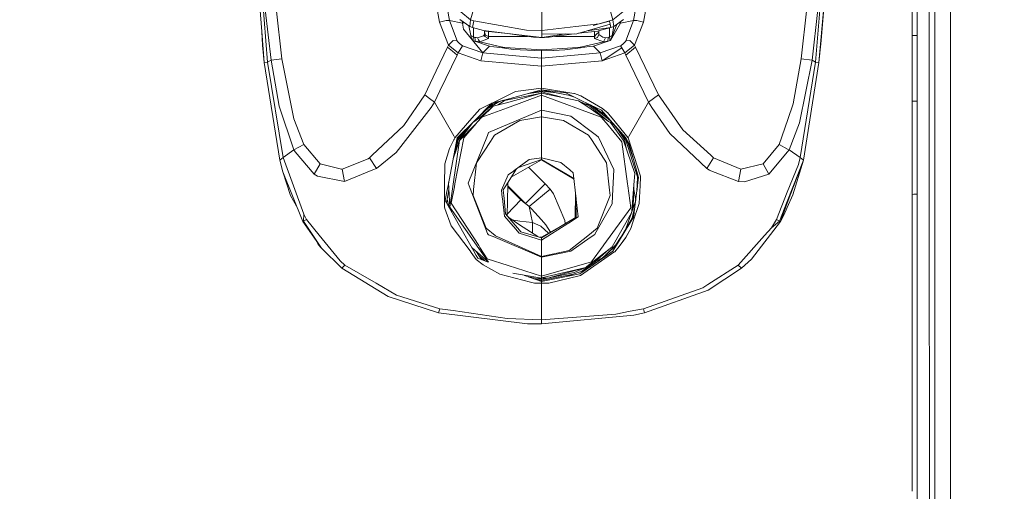
# Model space of a CAD drawing. Units: millimetres. Extents: x 615 to 9964, y -400 to 3658.
# Drawn here: x 3321 to 3555, y 1695 to 1807 of the extents above; entities that cross this region are included whole.
import ezdxf

# ---------------------------------------------------------------- set-up
doc = ezdxf.new("R2010")
doc.units = ezdxf.units.MM
doc.layers.add('1', color=7, linetype='Continuous', true_color=0xffffff)
doc.styles.add('blockfont', font='simplex.shx')
doc.dimstyles.get("Standard").update_dxf_attribs({"dimtxt": 0.18, "dimasz": 0.18, "dimexe": 0.18, "dimexo": 0.0625, "dimgap": 0.09, "dimtad": 0, "dimtih": 1, "dimtoh": 1, "dimdec": 4, "dimzin": 0, "dimdsep": 46, "dimtxsty": 'Standard', "dimcen": 0.09, "dimadec": 0, "dimazin": 0, "dimtfac": 1, "dimtdec": 4, "dimtofl": 0, "dimtmove": 0, "dimatfit": 3, "dimfxl": 1, "dimtolj": 1, "dimtzin": 0, "dimarcsym": 0})

# ---------------------------------------------------------------- blocks, each defined once
blk = doc.blocks.new('_U4')
at = {"layer": '1', "color": 18, "lineweight": 13}
for p, q in [((844.749766, 1254.050002), (844.749766, 3360.631739)), ((844.749766, 3358.631739), (2582.020716, 3358.631739)), ((4820, 3358.631739), (3082.72905, 3358.631739)), ((2608.520716, 3283.631739), (2583.520716, 3283.631739)), ((2583.520716, 3283.631739), (2583.520716, 3189.881739)), ((2840.187383, 3283.631739), (2815.187383, 3283.631739)), ((2840.187383, 3189.881739), (2840.187383, 3283.631739)), ((2583.520716, 3189.881739), (2608.520716, 3189.881739)), ((2815.187383, 3189.881739), (2840.187383, 3189.881739))]:
    blk.add_line(p, q, dxfattribs=at)
at = {"layer": '1', "color": 18, "lineweight": 70}
for points in [[(844.749766, 3358.631739), (894.749717, 3372.029198), (894.749815, 3345.234279)], [(4820, 3358.631739), (4770.000049, 3345.234279), (4769.999951, 3372.029198)]]:
    blk.add_solid(points, dxfattribs=at)
at = {"layer": '1', "color": 18, "linetype": 'Continuous', "lineweight": 13, "char_height": 50, "attachment_point": 7, "line_spacing_factor": 0.903614, "style": 'blockfont'}
for s, insert in [('\\W1.2899;156.5', (2586.170716, 3319.735906)), ('\\W1.1047;BBC', (2925.44155, 3319.735906)), ('\\W1.1591;3975', (2608.045716, 3197.860906))]:
    blk.add_mtext(s, dxfattribs=dict(at, insert=insert))

msp = doc.modelspace()

# ---------------------------------------------------------------- linework, layer by layer
at = {"layer": '1', "color": 18, "linetype": 'Continuous', "lineweight": 13}
for p, q in [((3538.94611, 1932.984814), (3538.946348, 1787.577152)), ((3542.688566, 1767.258644), (3542.688566, 1880.326271)), ((3537.660318, 1862.317085), (3537.655073, 1803.37429)), ((3377.315002, 1824.231505), (3378.877598, 1804.248214)), ((3380.21155, 1796.903133), (3378.033834, 1824.218273)), ((3512.785869, 1824.218273), (3510.608154, 1796.903133)), ((3419.26189, 1817.032576), (3421.150642, 1806.43189)), ((3421.686846, 1817.310333), (3423.526483, 1806.835294)), ((3469.13262, 1817.310333), (3467.29322, 1806.835651)), ((3471.559006, 1817.032576), (3469.669061, 1806.43189)), ((3430.832582, 1815.212011), (3428.51873, 1807.02436)), ((3445.45384, 1813.475609), (3445.45384, 1804.42977)), ((3462.389189, 1807.02436), (3460.075098, 1815.212011)), ((3511.366564, 1796.888351), (3512.673574, 1810.928941)), ((3381.065803, 1797.372818), (3379.690367, 1809.448838)), ((3383.661466, 1797.693491), (3382.265526, 1809.815407)), ((3428.51873, 1807.02436), (3426.192957, 1808.909893)), ((3464.714723, 1808.909893), (3462.389189, 1807.02436)), ((3507.158237, 1797.693968), (3508.554178, 1809.815407)), ((3509.753662, 1797.372818), (3511.129099, 1809.448838)), ((3511.905628, 1802.057743), (3512.586075, 1809.798598)), ((3533.599573, 1809.048176), (3533.599334, 1803.246975)), ((3534.747082, 1803.277016), (3534.747082, 1809.077382)), ((3421.150642, 1806.43189), (3422.707754, 1806.870461)), ((3421.150642, 1806.43189), (3423.271137, 1800.965905)), ((3422.707754, 1806.870461), (3422.707992, 1806.870461)), ((3423.526483, 1806.835294), (3422.707992, 1806.870461)), ((3423.526483, 1806.835294), (3426.588732, 1806.202769)), ((3423.526483, 1806.835294), (3425.342756, 1801.97072)), ((3428.333717, 1805.421591), (3425.973373, 1807.055354)), ((3426.514902, 1806.680523), (3426.588732, 1806.202769)), ((3426.588732, 1806.202769), (3427.054383, 1806.307109)), ((3426.588732, 1806.202769), (3426.852422, 1804.810286)), ((3428.51873, 1807.02436), (3428.333717, 1805.421591)), ((3429.298836, 1806.751013), (3428.51873, 1807.02436)), ((3429.298836, 1806.751013), (3428.997474, 1805.192947)), ((3429.298836, 1806.751013), (3441.822487, 1804.534316)), ((3453.576761, 1805.378675), (3459.145504, 1806.029081)), ((3461.766439, 1805.937171), (3453.797775, 1803.689599)), ((3459.145504, 1806.029081), (3457.672792, 1805.62079)), ((3461.609083, 1806.751013), (3459.145504, 1806.029081)), ((3461.614328, 1806.723118), (3459.145504, 1806.029081)), ((3462.389189, 1807.02436), (3461.609083, 1806.751013)), ((3461.614328, 1806.723118), (3461.609083, 1806.751013)), ((3461.766439, 1805.937171), (3461.614328, 1806.723118)), ((3461.910206, 1805.192947), (3461.766439, 1805.937171)), ((3464.230972, 1806.202769), (3461.84321, 1802.1034)), ((3463.2849, 1805.913566), (3461.84321, 1802.1034)), ((3462.574201, 1805.421591), (3462.389189, 1807.02436)), ((3464.934307, 1807.055354), (3462.574201, 1805.421591)), ((3464.230972, 1806.202769), (3463.831815, 1806.292163)), ((3467.29322, 1806.835651), (3464.230972, 1806.202769)), ((3464.294236, 1806.61227), (3464.230972, 1806.202769)), ((3467.29322, 1806.835651), (3465.476709, 1801.97072)), ((3468.111711, 1806.870461), (3467.29322, 1806.835651)), ((3469.669061, 1806.43189), (3467.548567, 1800.965905)), ((3468.111711, 1806.870461), (3469.669061, 1806.43189)), ((3378.877598, 1804.248214), (3379.45314, 1796.888351)), ((3378.877598, 1804.248214), (3379.018503, 1801.000237)), ((3426.852422, 1804.810286), (3431.457954, 1799.126983)), ((3428.083139, 1805.570006), (3428.079762, 1805.597371)), ((3428.083139, 1805.570006), (3428.602653, 1803.29752)), ((3428.333717, 1805.421591), (3428.997474, 1805.192947)), ((3428.997474, 1805.192947), (3431.579309, 1804.445982)), ((3429.230171, 1802.966714), (3429.230532, 1805.12552)), ((3431.579309, 1804.445982), (3437.287527, 1803.783417)), ((3431.579309, 1804.445982), (3431.931692, 1804.357171)), ((3431.806522, 1803.505301), (3431.806522, 1804.388718)), ((3432.096439, 1803.359747), (3431.806522, 1804.046392)), ((3431.931692, 1804.357171), (3432.113128, 1804.313183)), ((3437.278705, 1803.740978), (3432.113128, 1804.313183)), ((3432.806688, 1803.065181), (3432.806688, 1804.236355)), ((3437.278705, 1803.740978), (3443.465667, 1802.866817)), ((3445.45384, 1802.835584), (3437.287527, 1803.783417)), ((3445.45384, 1804.42977), (3441.822487, 1804.534316)), ((3453.576761, 1805.378675), (3445.45384, 1804.42977)), ((3445.45384, 1804.42977), (3445.45384, 1804.401278)), ((3445.45384, 1803.59745), (3445.45384, 1804.401278)), ((3445.45384, 1803.59745), (3453.797775, 1803.689599)), ((3445.45384, 1802.835584), (3451.216773, 1803.661095)), ((3445.45384, 1803.59745), (3445.45384, 1802.835584)), ((3453.208647, 1803.683093), (3447.252947, 1802.861214)), ((3458.794552, 1804.313302), (3454.207615, 1803.805195)), ((3461.910206, 1805.192947), (3456.255999, 1804.382944)), ((3458.006578, 1804.226016), (3458.006578, 1803.065181)), ((3458.50988, 1803.558946), (3458.433586, 1803.484082)), ((3458.50988, 1803.558946), (3458.512264, 1803.56133)), ((3459.006744, 1804.046273), (3458.512264, 1803.56133)), ((3458.976227, 1804.357171), (3458.794552, 1804.313302)), ((3458.976227, 1804.357171), (3461.910206, 1805.192947)), ((3459.006744, 1804.365864), (3459.006744, 1803.50554)), ((3461.583572, 1802.96433), (3461.583216, 1805.099801)), ((3462.574201, 1805.421591), (3461.910206, 1805.192947)), ((3462.627347, 1805.458381), (3462.21705, 1803.29752)), ((3424.395996, 1802.065134), (3423.271137, 1800.965905)), ((3425.342756, 1801.97072), (3424.395996, 1802.065134)), ((3425.342756, 1801.97072), (3425.353008, 1801.956892)), ((3425.342756, 1801.97072), (3425.364214, 1801.941872)), ((3425.364214, 1801.941872), (3425.353008, 1801.956892)), ((3425.364214, 1801.941872), (3425.906139, 1801.349163)), ((3425.364214, 1801.941872), (3425.88635, 1801.360965)), ((3426.575142, 1800.841451), (3425.88635, 1801.360965)), ((3425.906139, 1801.349163), (3426.575142, 1800.841451)), ((3428.602653, 1803.29752), (3429.230171, 1802.966714)), ((3428.754049, 1802.642584), (3428.602653, 1803.29752)), ((3428.855542, 1802.338403), (3428.754049, 1802.642584)), ((3429.084368, 1802.056027), (3429.094034, 1802.051783)), ((3429.230171, 1802.966714), (3429.094034, 1802.051783)), ((3429.094034, 1802.051783), (3433.021265, 1800.765395)), ((3429.230171, 1802.966714), (3429.578977, 1802.805781)), ((3429.578977, 1802.805781), (3429.579931, 1802.791238)), ((3429.871755, 1802.78039), (3429.578977, 1802.805781)), ((3429.60568, 1802.307129), (3429.579931, 1802.791238)), ((3429.628545, 1801.8767), (3429.60568, 1802.307129)), ((3430.134969, 1801.818252), (3429.702312, 1801.852538)), ((3430.165725, 1802.754879), (3429.871755, 1802.78039)), ((3430.202442, 1801.812887), (3430.134969, 1801.818252)), ((3431.641298, 1803.233981), (3430.165725, 1802.754879)), ((3430.17407, 1802.739739), (3430.165725, 1802.754879)), ((3430.17407, 1802.739739), (3430.445629, 1802.238226)), ((3430.696922, 1801.773787), (3430.202442, 1801.812887)), ((3430.696922, 1801.773787), (3430.445629, 1802.238226)), ((3430.696922, 1801.773787), (3432.806688, 1802.52409)), ((3435.100513, 1800.765514), (3430.696922, 1801.773787)), ((3431.806522, 1803.505301), (3431.641298, 1803.233981)), ((3432.806688, 1802.52409), (3431.641298, 1803.233981)), ((3431.806522, 1803.505301), (3432.01803, 1803.004497)), ((3432.099539, 1803.352475), (3432.096439, 1803.359747)), ((3432.099539, 1803.352475), (3432.223993, 1803.30193)), ((3432.806688, 1803.065181), (3432.223993, 1803.30193)), ((3432.806688, 1803.065181), (3432.806688, 1802.52409)), ((3442.061726, 1803.065181), (3432.806688, 1803.065181)), ((3444.311338, 1802.845955), (3443.465667, 1802.866817)), ((3444.311338, 1802.845955), (3444.326597, 1802.845836)), ((3444.326597, 1802.845836), (3444.929558, 1802.837729)), ((3445.45384, 1802.835584), (3444.929558, 1802.837729)), ((3447.252947, 1802.861214), (3445.45384, 1802.835584)), ((3446.100908, 1802.838922), (3445.45384, 1802.835584)), ((3446.100908, 1802.838922), (3447.099167, 1802.858233)), ((3447.099167, 1802.858233), (3447.097994, 1802.859006)), ((3447.099167, 1802.858233), (3447.252947, 1802.861214)), ((3458.006578, 1803.065181), (3448.730983, 1803.065181)), ((3460.121828, 1801.773429), (3455.700594, 1800.769329)), ((3461.718279, 1802.048802), (3457.798439, 1800.765395)), ((3458.433586, 1803.484082), (3458.006578, 1803.065181)), ((3458.006578, 1803.065181), (3458.006578, 1802.524447)), ((3458.006578, 1802.524447), (3458.717066, 1802.81508)), ((3460.121828, 1801.773429), (3458.006578, 1802.524447)), ((3459.006744, 1803.50554), (3458.717066, 1802.81508)), ((3459.95422, 1802.8965), (3459.006744, 1803.50554)), ((3460.651832, 1802.754521), (3459.95422, 1802.8965)), ((3460.651832, 1802.754521), (3460.121828, 1801.773429)), ((3460.121828, 1801.773429), (3460.684019, 1801.818132)), ((3461.238819, 1802.805662), (3460.651832, 1802.754521)), ((3461.119265, 1801.852677), (3460.684019, 1801.818132)), ((3461.238819, 1802.805662), (3461.1911, 1801.876197)), ((3461.583572, 1802.96433), (3461.238819, 1802.805662)), ((3462.21705, 1803.29752), (3461.583572, 1802.96433)), ((3461.583572, 1802.96433), (3461.718279, 1802.048802)), ((3461.84321, 1802.1034), (3461.718279, 1802.048802)), ((3461.844597, 1802.107065), (3461.795049, 1802.082777)), ((3461.84321, 1802.1034), (3461.795049, 1802.082777)), ((3462.21705, 1803.29752), (3462.076559, 1802.720106)), ((3464.244324, 1800.841451), (3464.932876, 1801.360726)), ((3464.244324, 1800.841451), (3464.913326, 1801.349044)), ((3464.913326, 1801.349044), (3465.455251, 1801.941633)), ((3465.455251, 1801.941633), (3464.932876, 1801.360726)), ((3465.455251, 1801.941633), (3465.466457, 1801.956892)), ((3465.476709, 1801.97072), (3465.466457, 1801.956892)), ((3465.476709, 1801.97072), (3466.423708, 1802.065134)), ((3466.423708, 1802.065134), (3467.548567, 1800.965905)), ((3511.366564, 1796.888351), (3511.905628, 1802.057743)), ((3533.599334, 1803.246975), (3533.599096, 1798.34342)), ((3533.599334, 1803.246975), (3533.945994, 1803.256048)), ((3533.946948, 1803.256073), (3534.747082, 1803.277016)), ((3534.747082, 1803.277016), (3534.746843, 1798.374176)), ((3537.655073, 1803.37429), (3537.654358, 1787.774324)), ((3379.45314, 1796.888351), (3379.018503, 1801.000237)), ((3423.075872, 1800.483823), (3420.342165, 1794.831872)), ((3423.271137, 1800.965905), (3423.075872, 1800.483823)), ((3423.075872, 1800.483823), (3424.219089, 1799.515486)), ((3423.271137, 1800.965905), (3425.587135, 1799.138188)), ((3424.219089, 1799.515486), (3425.349193, 1798.558474)), ((3425.587135, 1799.138188), (3425.349193, 1798.558474)), ((3426.615434, 1800.816059), (3425.587135, 1799.138188)), ((3425.587135, 1799.138188), (3430.995661, 1797.230124)), ((3426.575142, 1800.841451), (3426.591831, 1800.830841)), ((3426.591831, 1800.830841), (3426.615434, 1800.816059)), ((3431.457954, 1799.126983), (3426.615434, 1800.816059)), ((3431.457954, 1799.126983), (3430.995661, 1797.230124)), ((3433.021265, 1800.765395), (3431.457954, 1799.126983)), ((3431.457954, 1799.126983), (3445.421892, 1797.892928)), ((3433.021265, 1800.765395), (3434.073168, 1800.615907)), ((3434.073168, 1800.615907), (3436.120468, 1800.324798)), ((3435.100513, 1800.765514), (3436.575132, 1800.427914)), ((3436.120468, 1800.324798), (3438.683706, 1799.960494)), ((3436.575132, 1800.427914), (3436.639982, 1800.413132)), ((3445.409733, 1799.864888), (3436.639982, 1800.413132)), ((3445.409733, 1799.654722), (3438.683706, 1799.960494)), ((3454.071718, 1800.399423), (3445.409733, 1799.864888)), ((3445.409733, 1799.759865), (3445.409733, 1799.864888)), ((3445.409733, 1799.759865), (3445.409733, 1799.654722)), ((3445.409733, 1799.654722), (3448.11483, 1799.704075)), ((3445.409733, 1799.654722), (3445.421892, 1797.892928)), ((3459.361511, 1799.126983), (3445.421892, 1797.892928)), ((3448.11483, 1799.704075), (3448.237139, 1799.708605)), ((3448.237139, 1799.708605), (3450.971084, 1799.863338)), ((3450.971084, 1799.863338), (3454.638677, 1800.347924)), ((3454.217153, 1800.432444), (3454.071718, 1800.399423)), ((3455.700594, 1800.769329), (3454.217153, 1800.432444)), ((3454.638677, 1800.347924), (3456.729131, 1800.624132)), ((3456.729131, 1800.624132), (3457.798439, 1800.765395)), ((3457.798439, 1800.765395), (3459.361511, 1799.126983)), ((3464.204269, 1800.816059), (3459.361511, 1799.126983)), ((3459.361511, 1799.126983), (3459.824043, 1797.230124)), ((3464.478927, 1800.331116), (3459.824043, 1797.230124)), ((3464.478927, 1800.331116), (3459.824043, 1797.230124)), ((3465.232569, 1799.138188), (3459.824043, 1797.230124)), ((3464.227634, 1800.830841), (3464.204269, 1800.816059)), ((3464.204269, 1800.816059), (3464.478927, 1800.331116)), ((3464.244324, 1800.841451), (3464.227634, 1800.830841)), ((3465.232569, 1799.138188), (3464.478927, 1800.331116)), ((3465.232569, 1799.138188), (3464.478927, 1800.331116)), ((3467.548567, 1800.965905), (3465.232569, 1799.138188)), ((3465.232569, 1799.138188), (3465.47051, 1798.558474)), ((3465.47051, 1798.558474), (3467.743831, 1800.483823)), ((3467.548567, 1800.965905), (3467.743831, 1800.483823)), ((3467.743831, 1800.483823), (3473.2122, 1789.177418)), ((3380.21155, 1796.903133), (3379.45314, 1796.888351)), ((3379.45314, 1796.888351), (3383.125263, 1773.640037)), ((3381.065803, 1797.372818), (3380.21155, 1796.903133)), ((3380.21155, 1796.903133), (3383.911567, 1774.241686)), ((3383.661466, 1797.693491), (3381.065803, 1797.372818)), ((3381.065803, 1797.372818), (3382.987457, 1786.488771)), ((3383.661466, 1797.693491), (3386.503893, 1783.440471)), ((3425.349193, 1798.558474), (3422.662216, 1793.019772)), ((3445.409733, 1795.963645), (3430.995661, 1797.230124)), ((3445.421892, 1797.892928), (3445.409733, 1797.330976)), ((3445.409733, 1797.330976), (3445.409733, 1797.330856)), ((3445.409733, 1797.330856), (3445.409733, 1795.963645)), ((3459.824043, 1797.230124), (3445.409733, 1795.963645)), ((3465.47051, 1798.558474), (3470.859724, 1787.449241)), ((3507.158237, 1797.693968), (3505.243736, 1787.031174)), ((3506.804186, 1782.466888), (3509.753662, 1797.372818)), ((3510.608154, 1796.903133), (3506.908136, 1774.241686)), ((3509.753662, 1797.372818), (3507.158237, 1797.693968)), ((3507.694441, 1773.640037), (3511.366564, 1796.888351)), ((3509.753662, 1797.372818), (3510.608154, 1796.903133)), ((3510.608154, 1796.903133), (3511.366564, 1796.888351)), ((3533.598858, 1793.439865), (3533.599096, 1798.34342)), ((3534.746605, 1793.471456), (3534.746843, 1798.374176)), ((3420.342165, 1794.831872), (3418.907123, 1791.864872)), ((3445.409733, 1795.963645), (3445.409733, 1791.267037)), ((3418.907123, 1791.864872), (3417.607504, 1789.177418)), ((3421.246248, 1790.101051), (3422.662216, 1793.019772)), ((3533.598858, 1793.439865), (3533.598381, 1787.639737)), ((3534.746366, 1787.672162), (3534.746605, 1793.471456)), ((3419.95998, 1787.449241), (3421.246248, 1790.101051)), ((3439.189869, 1789.951086), (3436.355787, 1788.545728)), ((3445.409733, 1790.319204), (3436.506468, 1787.925005)), ((3445.409733, 1789.557815), (3436.577516, 1787.773013)), ((3436.762529, 1787.196279), (3445.409733, 1789.545417)), ((3445.409733, 1790.767074), (3439.189869, 1789.951086)), ((3442.344817, 1789.49501), (3445.409733, 1789.857507)), ((3443.516142, 1789.809994), (3445.409733, 1790.063143)), ((3445.409733, 1791.267037), (3445.409733, 1790.767074)), ((3445.409733, 1790.767074), (3453.085619, 1789.51335)), ((3445.409733, 1790.767074), (3445.409733, 1790.319204)), ((3445.409733, 1790.319204), (3445.409733, 1790.063143)), ((3445.409733, 1790.319204), (3451.200681, 1789.595962)), ((3445.409733, 1790.063143), (3448.957097, 1789.627888)), ((3445.409733, 1790.063143), (3445.409733, 1789.857507)), ((3445.409733, 1789.857507), (3449.889351, 1788.646323)), ((3445.409733, 1789.857507), (3445.409733, 1789.706707)), ((3445.409733, 1789.557815), (3445.409733, 1789.706707)), ((3445.409733, 1789.557815), (3445.409733, 1789.545417)), ((3445.409733, 1789.557815), (3454.239326, 1787.761211)), ((3445.409733, 1789.545417), (3454.239326, 1787.761211)), ((3445.409733, 1789.545417), (3445.409733, 1789.04736)), ((3445.578445, 1790.298133), (3452.641, 1788.897089)), ((3454.322296, 1788.081288), (3451.200681, 1789.595962)), ((3453.112083, 1789.509296), (3453.085619, 1789.51335)), ((3453.112083, 1789.509296), (3453.289228, 1789.452434)), ((3417.607504, 1789.177418), (3412.618118, 1781.835914)), ((3417.607504, 1789.177418), (3418.782907, 1788.313866)), ((3418.782907, 1788.313866), (3419.95998, 1787.449241)), ((3419.95998, 1787.449241), (3419.1639, 1786.106467)), ((3419.95998, 1787.449241), (3424.559313, 1779.398918)), ((3433.616358, 1787.14788), (3429.42925, 1782.984018)), ((3430.748897, 1785.765648), (3436.355787, 1788.545728)), ((3435.232108, 1787.464194), (3432.5116, 1785.803887)), ((3433.615453, 1787.14698), (3433.715778, 1786.900043)), ((3433.615453, 1787.14698), (3433.715778, 1786.900043)), ((3433.616358, 1787.14788), (3433.617073, 1787.147999)), ((3436.506468, 1787.925005), (3433.617073, 1787.147999)), ((3436.377364, 1787.890287), (3433.715778, 1786.900043)), ((3436.762529, 1787.196279), (3433.916288, 1786.423087)), ((3435.081491, 1786.739619), (3436.577516, 1787.773013)), ((3437.318044, 1786.092639), (3445.409733, 1789.04736)), ((3445.409733, 1789.04736), (3459.606367, 1783.880949)), ((3445.409733, 1789.04736), (3445.409733, 1785.509467)), ((3453.212677, 1788.619699), (3452.095848, 1789.005234)), ((3454.547601, 1788.978219), (3453.289228, 1789.452434)), ((3454.239326, 1787.761211), (3456.635671, 1786.105514)), ((3456.911045, 1786.432505), (3454.239326, 1787.761211)), ((3454.322296, 1788.081288), (3456.984716, 1786.789417)), ((3454.547601, 1788.978219), (3454.742866, 1788.892388)), ((3454.742866, 1788.892388), (3455.155092, 1788.711071)), ((3455.183702, 1788.696527), (3455.155092, 1788.711071)), ((3455.183702, 1788.696527), (3455.186802, 1788.694382)), ((3459.900337, 1785.888195), (3455.186802, 1788.694382)), ((3470.859724, 1787.449241), (3466.260629, 1779.39868)), ((3473.2122, 1789.177418), (3470.859724, 1787.449241)), ((3470.859724, 1787.449241), (3471.655803, 1786.106467)), ((3473.2122, 1789.177418), (3479.035574, 1780.827761)), ((3533.598381, 1787.639737), (3533.598142, 1781.840444)), ((3533.598381, 1787.639737), (3533.945278, 1787.649535)), ((3533.946233, 1787.649562), (3534.746366, 1787.672162)), ((3534.746366, 1787.672162), (3534.745889, 1781.873703)), ((3537.652927, 1750.317931), (3537.654358, 1787.774324)), ((3538.946348, 1767.354608), (3538.946348, 1787.577152)), ((3386.513668, 1776.057124), (3382.987457, 1786.488771)), ((3410.792547, 1775.437593), (3419.1639, 1786.106467)), ((3430.748897, 1785.765648), (3428.831058, 1783.565164)), ((3429.595868, 1783.149711), (3433.715778, 1786.900043)), ((3430.912214, 1783.859491), (3433.915334, 1786.421895)), ((3433.915334, 1786.421895), (3431.173521, 1783.849001)), ((3437.318044, 1786.092639), (3431.173521, 1783.849001)), ((3432.823377, 1780.165792), (3445.409733, 1785.509467)), ((3433.916288, 1786.423087), (3433.915334, 1786.421895)), ((3445.409733, 1785.509467), (3452.352958, 1784.072757)), ((3445.409733, 1785.509467), (3445.409733, 1783.901215)), ((3455.52165, 1787.123482), (3457.031446, 1786.715269)), ((3456.635671, 1786.105514), (3461.346584, 1782.850504)), ((3456.912952, 1786.432028), (3456.911045, 1786.432505)), ((3456.912952, 1786.432028), (3461.346584, 1782.850504)), ((3459.696012, 1785.473824), (3456.984716, 1786.789417)), ((3457.012804, 1786.775788), (3457.10475, 1786.72087)), ((3461.643415, 1783.145785), (3457.031446, 1786.715269)), ((3457.050476, 1786.757509), (3460.791848, 1784.231825)), ((3461.733776, 1783.164263), (3459.696012, 1785.473824)), ((3460.08535, 1785.745621), (3459.900337, 1785.888195)), ((3460.08535, 1785.745621), (3461.140829, 1784.85477)), ((3461.140829, 1784.85477), (3461.373287, 1784.659266)), ((3471.655803, 1786.106467), (3475.936847, 1779.939175)), ((3503.972579, 1783.324855), (3505.243736, 1787.031174)), ((3388.899284, 1777.341366), (3386.503893, 1783.440471)), ((3428.831058, 1783.565164), (3424.81299, 1778.954744)), ((3429.42925, 1782.984018), (3425.327974, 1778.905272)), ((3429.039675, 1782.565951), (3426.121908, 1778.866887)), ((3426.226335, 1778.786659), (3429.039675, 1782.565951)), ((3429.039675, 1782.565951), (3430.912214, 1783.859491)), ((3429.039675, 1782.565951), (3430.359542, 1783.84488)), ((3429.873901, 1782.360911), (3430.104929, 1782.625318)), ((3431.173521, 1783.849001), (3430.104929, 1782.625318)), ((3434.230285, 1779.542804), (3440.219837, 1783.084512)), ((3440.219837, 1783.084512), (3445.409733, 1783.901215)), ((3445.409733, 1783.901215), (3450.602251, 1783.084393)), ((3445.409733, 1783.901215), (3445.409733, 1774.178863)), ((3456.600147, 1779.534698), (3450.602251, 1783.084393)), ((3457.809168, 1779.962063), (3452.352958, 1784.072757)), ((3459.606367, 1783.880949), (3460.670906, 1782.599211)), ((3460.204004, 1784.62866), (3461.530339, 1783.394834)), ((3460.830646, 1782.406926), (3460.670906, 1782.599211)), ((3461.774307, 1782.555103), (3461.346584, 1782.850504)), ((3461.373287, 1784.659266), (3462.225395, 1783.610225)), ((3461.676794, 1783.119917), (3461.643415, 1783.145785)), ((3463.580089, 1780.941725), (3461.676794, 1783.119917)), ((3465.49173, 1778.905272), (3461.733776, 1783.164263)), ((3461.774307, 1782.555103), (3464.926916, 1778.319359)), ((3462.225395, 1783.610225), (3466.00719, 1778.954983)), ((3501.920419, 1777.341366), (3503.972561, 1783.324804)), ((3504.306036, 1776.057124), (3506.804186, 1782.466888)), ((3405.157047, 1774.792075), (3412.618118, 1781.835914)), ((3425.515371, 1778.693557), (3426.813305, 1780.382444)), ((3425.892788, 1778.319478), (3429.721372, 1782.186242)), ((3427.36001, 1780.926146), (3425.944525, 1778.968573)), ((3429.873901, 1782.360911), (3426.892, 1778.946161)), ((3432.537037, 1779.465318), (3432.823377, 1780.165792)), ((3464.523273, 1777.961612), (3460.830646, 1782.406926)), ((3465.172725, 1778.556824), (3463.580089, 1780.941725)), ((3463.595579, 1781.054231), (3465.304333, 1778.693557)), ((3479.035574, 1780.827761), (3485.662657, 1774.772286)), ((3533.598142, 1781.840444), (3533.597666, 1776.041389)), ((3534.745889, 1781.873703), (3534.745651, 1776.075482)), ((3425.327974, 1778.905272), (3423.186498, 1767.584324)), ((3423.54508, 1776.391625), (3424.556213, 1778.470755)), ((3425.892788, 1778.319478), (3424.325186, 1767.349124)), ((3424.386571, 1773.928531), (3425.882536, 1778.324962)), ((3424.556213, 1778.470755), (3424.55812, 1778.474092)), ((3424.55812, 1778.474092), (3424.589353, 1778.534293)), ((3424.559313, 1779.398918), (3424.81299, 1778.954744)), ((3424.589353, 1778.534293), (3424.762207, 1778.86343)), ((3424.636294, 1774.66243), (3425.256188, 1778.525776)), ((3425.882536, 1778.324962), (3424.695108, 1775.028976)), ((3424.804884, 1778.942704), (3424.762207, 1778.86343)), ((3424.81299, 1778.954744), (3424.804884, 1778.942704)), ((3426.892, 1778.946161), (3424.806791, 1767.947435)), ((3425.009015, 1775.900299), (3425.515371, 1778.693557)), ((3425.618606, 1778.507352), (3425.299711, 1777.503892)), ((3425.515371, 1778.693557), (3425.646978, 1778.556824)), ((3425.618606, 1778.507352), (3425.646978, 1778.556824)), ((3425.646978, 1778.556824), (3425.944525, 1778.968573)), ((3425.882536, 1778.324962), (3426.121908, 1778.866887)), ((3425.882536, 1778.324962), (3426.226335, 1778.786659)), ((3425.882536, 1778.324962), (3425.892788, 1778.319478)), ((3432.537037, 1779.465318), (3427.915531, 1768.157005)), ((3433.40798, 1778.285742), (3429.945188, 1772.990704)), ((3433.40798, 1778.285742), (3433.537441, 1778.483629)), ((3434.230285, 1779.542804), (3433.537441, 1778.483629)), ((3457.414823, 1778.288364), (3456.600147, 1779.534698)), ((3460.8738, 1772.998095), (3457.414823, 1778.288364)), ((3457.809168, 1779.962063), (3458.455044, 1779.47557)), ((3458.929973, 1779.117703), (3458.455044, 1779.47557)), ((3458.929973, 1779.117703), (3462.568718, 1771.426201)), ((3464.523273, 1777.961612), (3465.85341, 1767.985344)), ((3464.937168, 1778.324962), (3464.879024, 1778.383705)), ((3464.937168, 1778.324962), (3464.926916, 1778.319359)), ((3464.926916, 1778.319359), (3467.607218, 1770.43879)), ((3464.937168, 1778.324962), (3467.607218, 1770.43879)), ((3465.304333, 1778.693557), (3465.172725, 1778.556824)), ((3465.172725, 1778.556824), (3465.535515, 1776.557702)), ((3465.372282, 1778.57554), (3465.304333, 1778.693557)), ((3468.219238, 1769.607782), (3465.372282, 1778.57554)), ((3466.264444, 1777.471066), (3465.49173, 1778.905272)), ((3467.223813, 1774.041847), (3465.52584, 1778.841962)), ((3466.00719, 1778.954983), (3466.260629, 1779.39868)), ((3466.00719, 1778.954983), (3468.934494, 1769.765735)), ((3484.695631, 1771.654248), (3475.936847, 1779.939175)), ((3386.513668, 1776.057124), (3383.911567, 1774.241686)), ((3388.899284, 1777.341366), (3386.513668, 1776.057124)), ((3386.77116, 1775.581837), (3386.513668, 1776.057124)), ((3391.339737, 1770.242333), (3386.77116, 1775.581837)), ((3392.71112, 1772.720695), (3388.899284, 1777.341366)), ((3406.124073, 1771.654248), (3410.792547, 1775.437593)), ((3423.54508, 1776.391625), (3422.377783, 1772.771835)), ((3468.504387, 1769.464493), (3466.264444, 1777.471066)), ((3498.108583, 1772.720695), (3501.920419, 1777.341366)), ((3499.479728, 1770.242333), (3503.925069, 1775.598131)), ((3503.929137, 1776.260019), (3501.920419, 1777.341366)), ((3503.925081, 1775.598146), (3504.306036, 1776.057124)), ((3504.306036, 1776.057124), (3503.929149, 1776.260012)), ((3504.306036, 1776.057124), (3506.908136, 1774.241686)), ((3533.597666, 1776.041389), (3533.597427, 1770.242453)), ((3534.745651, 1776.075482), (3534.745413, 1770.277262)), ((3383.911567, 1774.241686), (3383.125263, 1773.640037)), ((3383.125263, 1773.640037), (3383.84028, 1770.82181)), ((3383.911567, 1774.241686), (3388.83515, 1760.723233)), ((3404.159981, 1773.951769), (3397.972542, 1771.472454)), ((3404.50831, 1774.179578), (3404.159981, 1773.951769)), ((3405.157047, 1774.792075), (3404.50831, 1774.179578)), ((3406.124073, 1771.654248), (3404.50831, 1774.179578)), ((3445.409733, 1773.709059), (3438.200776, 1769.557666)), ((3438.905435, 1771.155357), (3442.468363, 1773.729563)), ((3439.907095, 1771.879054), (3445.409733, 1773.797631)), ((3445.409733, 1774.178863), (3442.468363, 1773.729563)), ((3445.409733, 1774.178863), (3445.409733, 1773.797631)), ((3450.006681, 1773.039579), (3445.409733, 1774.178863)), ((3445.409733, 1773.797631), (3451.532799, 1770.180821)), ((3445.409733, 1773.797631), (3445.409733, 1773.709059)), ((3453.138283, 1769.064775), (3445.409733, 1773.709059)), ((3484.695631, 1771.654248), (3486.311155, 1774.179578)), ((3485.662657, 1774.772286), (3486.311155, 1774.179578)), ((3486.311155, 1774.179578), (3492.846924, 1771.472454)), ((3507.694441, 1773.640037), (3503.844868, 1763.343792)), ((3507.694441, 1773.640037), (3503.848248, 1763.75422)), ((3503.848248, 1763.75422), (3507.694441, 1773.640037)), ((3507.694252, 1773.639531), (3505.177933, 1765.322924)), ((3506.908136, 1774.241686), (3506.498295, 1772.591829)), ((3506.908136, 1774.241686), (3507.694441, 1773.640037)), ((3383.84028, 1770.82181), (3388.587909, 1759.029388)), ((3383.84028, 1770.82181), (3385.688263, 1765.202165)), ((3392.71112, 1772.720695), (3391.339737, 1770.242333)), ((3397.854048, 1771.458983), (3392.71112, 1772.720695)), ((3397.972542, 1771.472454), (3397.854048, 1771.458983)), ((3397.972542, 1771.472454), (3398.565965, 1768.551588)), ((3405.300098, 1771.316051), (3398.565965, 1768.551588)), ((3406.124073, 1771.654248), (3405.300098, 1771.316051)), ((3422.377783, 1772.771835), (3422.352987, 1767.77029)), ((3429.945188, 1772.990704), (3429.259496, 1766.607881)), ((3436.908441, 1767.508268), (3439.033943, 1770.878911)), ((3437.492567, 1770.134568), (3438.720661, 1771.021843)), ((3438.720661, 1771.021843), (3438.905435, 1771.155357)), ((3439.033943, 1770.878911), (3439.461795, 1771.557326)), ((3446.287113, 1767.969012), (3442.323301, 1771.931688)), ((3450.006681, 1773.039579), (3452.155548, 1771.27564)), ((3452.155548, 1771.27564), (3452.228266, 1771.215916)), ((3452.964025, 1770.611882), (3452.228266, 1771.215916)), ((3461.579519, 1766.459107), (3460.8738, 1772.998095)), ((3462.568718, 1771.426201), (3462.434965, 1768.162012)), ((3484.695631, 1771.654248), (3485.379892, 1771.213412)), ((3485.647636, 1771.1097), (3485.379892, 1771.213412)), ((3485.647636, 1771.1097), (3492.2535, 1768.551588)), ((3492.2535, 1768.551588), (3492.846924, 1771.472454)), ((3492.846924, 1771.472454), (3498.108583, 1772.720695)), ((3499.479728, 1770.242333), (3498.108583, 1772.720695)), ((3503.86583, 1765.958284), (3506.498295, 1772.591829)), ((3392.104822, 1769.765973), (3391.339737, 1770.242333)), ((3398.565965, 1768.551588), (3392.104822, 1769.765973)), ((3437.492567, 1770.134568), (3435.876089, 1766.474485)), ((3453.11804, 1769.244497), (3451.532799, 1770.180821)), ((3452.964025, 1770.611882), (3453.659254, 1764.439464)), ((3467.607218, 1770.43879), (3467.383581, 1767.774463)), ((3468.219238, 1769.607782), (3468.194983, 1767.748026)), ((3468.196111, 1767.765284), (3468.317729, 1770.131693)), ((3468.504387, 1769.464493), (3468.265491, 1767.589092)), ((3468.86273, 1767.581224), (3468.96215, 1769.569159)), ((3468.96215, 1769.569159), (3468.934494, 1769.765735)), ((3492.2535, 1768.551588), (3493.671137, 1768.457055)), ((3493.671137, 1768.457055), (3499.479728, 1770.242333)), ((3533.597427, 1770.242453), (3533.59695, 1765.469074)), ((3534.745413, 1770.277262), (3534.745174, 1765.505075)), ((3422.352987, 1767.77029), (3422.326999, 1762.528181)), ((3422.51082, 1764.011502), (3422.909694, 1766.120553)), ((3423.258024, 1766.073108), (3422.834732, 1763.436016)), ((3423.186498, 1767.584324), (3422.909694, 1766.120553)), ((3423.387971, 1766.882744), (3423.258024, 1766.073108)), ((3423.314887, 1768.263053), (3423.623281, 1762.438536)), ((3424.325186, 1767.349124), (3423.623281, 1762.438536)), ((3424.683767, 1767.299294), (3423.944669, 1763.401031)), ((3424.806791, 1767.947435), (3424.683767, 1767.299294)), ((3427.915531, 1768.157005), (3428.406435, 1766.883731)), ((3432.541567, 1756.161928), (3428.406435, 1766.883731)), ((3429.243284, 1766.458511), (3429.107862, 1765.197396)), ((3429.259496, 1766.607881), (3429.243284, 1766.458511)), ((3436.078029, 1764.745355), (3435.876089, 1766.474485)), ((3436.908441, 1767.508268), (3436.313587, 1766.565204)), ((3436.313587, 1766.565204), (3436.494547, 1764.514565)), ((3437.24678, 1760.349891), (3437.383848, 1767.628551)), ((3440.514284, 1764.135599), (3437.376552, 1767.241093)), ((3441.592174, 1763.275981), (3437.381189, 1767.487368)), ((3437.383848, 1767.628551), (3437.396204, 1768.281767)), ((3446.287113, 1767.969012), (3441.592174, 1763.275981)), ((3442.426162, 1762.565613), (3447.45894, 1766.694188)), ((3447.45894, 1766.694188), (3446.287113, 1767.969012)), ((3448.281484, 1765.594721), (3447.45894, 1766.694188)), ((3461.714702, 1765.205026), (3461.579519, 1766.459107)), ((3462.232309, 1763.211727), (3462.377268, 1766.75272)), ((3462.377268, 1766.75272), (3462.434965, 1768.162012)), ((3465.915399, 1767.520547), (3465.85341, 1767.985344)), ((3466.61778, 1762.252808), (3465.915399, 1767.520547)), ((3467.383581, 1767.774463), (3466.854292, 1761.47151)), ((3467.206913, 1762.426019), (3467.383581, 1767.774463)), ((3468.099314, 1766.284347), (3467.306572, 1760.05733)), ((3467.810967, 1764.019373), (3467.34445, 1766.589822)), ((3468.099314, 1766.284347), (3468.196111, 1767.765284)), ((3468.099314, 1766.284347), (3468.134023, 1766.556871)), ((3468.134041, 1766.557013), (3468.265491, 1767.589092)), ((3468.86273, 1767.581224), (3468.647199, 1763.271213)), ((3538.946348, 1711.972237), (3538.946348, 1767.354608)), ((3542.688566, 1762.256145), (3542.688566, 1767.258644)), ((3385.688263, 1765.202165), (3387.123898, 1762.665781)), ((3422.51082, 1764.011502), (3429.285246, 1751.975536)), ((3422.980557, 1764.344503), (3423.427426, 1762.38299)), ((3432.212787, 1757.42209), (3429.107862, 1765.197396)), ((3436.078029, 1764.745355), (3436.11117, 1764.461398)), ((3436.599928, 1760.275483), (3436.11117, 1764.461398)), ((3436.494547, 1764.514565), (3436.817604, 1760.850072)), ((3437.255121, 1760.792802), (3440.514284, 1764.135599)), ((3441.416937, 1763.383389), (3440.514284, 1764.135599)), ((3450.948911, 1759.290576), (3448.281484, 1765.594721)), ((3453.404728, 1759.915891), (3453.515789, 1765.713179)), ((3453.599329, 1764.97149), (3453.600364, 1764.475346)), ((3453.600364, 1764.475346), (3453.609901, 1760.037899)), ((3453.659254, 1764.439464), (3453.681427, 1764.243126)), ((3454.145866, 1760.1192), (3453.681427, 1764.243126)), ((3458.608108, 1757.421494), (3461.714702, 1765.205026)), ((3465.489511, 1757.300264), (3467.781516, 1763.788035)), ((3501.286464, 1759.458542), (3503.86583, 1765.958283)), ((3503.848242, 1763.754206), (3502.029615, 1759.079814)), ((3502.029615, 1759.079814), (3503.848242, 1763.754206)), ((3503.836412, 1762.316731), (3505.177933, 1765.322924)), ((3533.59695, 1765.469074), (3533.595281, 1757.528067)), ((3533.944085, 1765.479958), (3533.59695, 1765.469074)), ((3534.745174, 1765.505075), (3533.945037, 1765.479988)), ((3534.745174, 1765.505075), (3534.743505, 1757.568479)), ((3422.326999, 1762.528181), (3422.429043, 1762.095332)), ((3423.885065, 1758.00693), (3422.429043, 1762.095332)), ((3423.623281, 1762.438536), (3424.177604, 1761.646748)), ((3423.777388, 1761.761221), (3423.698622, 1762.022018)), ((3423.951345, 1761.467218), (3423.90338, 1762.038446)), ((3423.944669, 1763.401031), (3430.45445, 1753.294706)), ((3423.952818, 1761.449539), (3423.951345, 1761.467218)), ((3424.177604, 1761.646748), (3430.497127, 1752.617002)), ((3441.592174, 1763.275981), (3441.416937, 1763.383389)), ((3442.426162, 1762.565613), (3441.592174, 1763.275981)), ((3443.025308, 1762.016296), (3442.426162, 1762.565613)), ((3443.292099, 1758.764148), (3442.426162, 1762.565613)), ((3445.371586, 1759.382963), (3443.025308, 1762.016296)), ((3462.232309, 1763.211727), (3458.093363, 1755.965233)), ((3460.229831, 1753.452301), (3466.61778, 1762.252808)), ((3466.854292, 1761.47151), (3466.82139, 1761.07955)), ((3467.206913, 1762.426019), (3466.854292, 1761.47151)), ((3467.619142, 1762.512578), (3467.084248, 1760.206559)), ((3467.15303, 1758.818984), (3468.647199, 1763.271213)), ((3503.844862, 1763.343774), (3502.231794, 1759.029388)), ((3503.033119, 1760.516644), (3503.836403, 1762.31671)), ((3542.688566, 1711.595893), (3542.688566, 1762.256145)), ((3388.587909, 1759.029388), (3388.790088, 1759.079814)), ((3388.587909, 1759.029388), (3393.043476, 1752.630949)), ((3388.83515, 1760.723233), (3388.790088, 1759.079814)), ((3388.83515, 1760.723233), (3388.790088, 1759.079814)), ((3388.790088, 1759.079814), (3389.533001, 1759.458423)), ((3388.790088, 1759.079814), (3393.043476, 1752.630949)), ((3388.790088, 1759.079814), (3393.043476, 1752.630949)), ((3388.83515, 1760.723233), (3389.533001, 1759.458423)), ((3389.533001, 1759.458423), (3392.5242, 1755.755782)), ((3438.622909, 1757.921696), (3436.599928, 1760.275483)), ((3436.817604, 1760.850072), (3439.12335, 1758.162856)), ((3440.175253, 1758.259535), (3437.598734, 1759.939709)), ((3440.247255, 1759.069085), (3438.381397, 1759.429327)), ((3443.292099, 1758.764148), (3440.247255, 1759.069085)), ((3446.43684, 1758.187413), (3445.371586, 1759.382963)), ((3451.066182, 1758.525207), (3450.948911, 1759.290576)), ((3453.609901, 1760.037899), (3451.485353, 1758.774519)), ((3454.145866, 1760.1192), (3451.810556, 1758.635879)), ((3466.82139, 1761.07955), (3462.216335, 1752.96402)), ((3462.361532, 1751.974821), (3466.65855, 1759.290576)), ((3462.361532, 1751.974821), (3466.6781, 1759.029984)), ((3467.416614, 1760.92172), (3466.65855, 1759.290576)), ((3466.6781, 1759.029984), (3467.306572, 1760.05733)), ((3502.231794, 1759.029388), (3495.384174, 1750.072241)), ((3500.099378, 1757.509828), (3501.286464, 1759.458542)), ((3500.099378, 1757.509828), (3502.029615, 1759.079814)), ((3500.099378, 1757.509828), (3502.029615, 1759.079814)), ((3501.286464, 1759.458542), (3502.029615, 1759.079814)), ((3502.029615, 1759.079814), (3502.231794, 1759.029388)), ((3502.231794, 1759.029388), (3503.033119, 1760.516644)), ((3423.885065, 1758.00693), (3428.397852, 1752.000332)), ((3432.212787, 1757.42209), (3434.380012, 1755.688071)), ((3438.794094, 1757.722616), (3438.622909, 1757.921696)), ((3440.099197, 1756.204128), (3438.794094, 1757.722616)), ((3439.12335, 1758.162856), (3439.731556, 1757.45368)), ((3440.499502, 1756.558657), (3439.731556, 1757.45368)), ((3444.551612, 1755.405591), (3440.175253, 1758.259535)), ((3443.286334, 1756.230713), (3443.292099, 1758.764148)), ((3445.234733, 1757.866502), (3443.292099, 1758.764148)), ((3447.06236, 1756.207831), (3445.234733, 1757.866502)), ((3451.634603, 1758.524179), (3445.409733, 1754.570246)), ((3450.691658, 1758.30245), (3445.409733, 1755.25403)), ((3445.409733, 1755.161405), (3450.691658, 1758.30245)), ((3447.560078, 1756.495085), (3446.43684, 1758.187413)), ((3451.485353, 1758.774519), (3450.691658, 1758.30245)), ((3451.810556, 1758.635879), (3451.634603, 1758.524179)), ((3456.381756, 1755.640268), (3458.608108, 1757.421494)), ((3466.67214, 1757.38585), (3465.382534, 1755.109191)), ((3465.422111, 1755.183458), (3466.67214, 1757.38585)), ((3466.67214, 1757.38585), (3467.15303, 1758.818984)), ((3498.446899, 1755.655169), (3500.099378, 1757.509828)), ((3533.589082, 1740.696311), (3533.595281, 1757.528067)), ((3534.741121, 1750.428438), (3534.743505, 1757.568479)), ((3391.762828, 1754.47003), (3392.285305, 1753.546953)), ((3392.5242, 1755.755782), (3397.477346, 1749.624491)), ((3432.750898, 1755.93996), (3432.541567, 1756.161928)), ((3432.820755, 1755.865932), (3432.750898, 1755.93996)), ((3432.820755, 1755.865932), (3433.863359, 1755.423069)), ((3433.863359, 1755.423069), (3445.409733, 1750.519872)), ((3434.380012, 1755.688071), (3434.438902, 1755.640864)), ((3434.438902, 1755.640864), (3445.409733, 1750.686049)), ((3445.409733, 1754.570246), (3440.099197, 1756.204128)), ((3440.499502, 1756.558657), (3445.409733, 1755.161405)), ((3445.409733, 1755.25403), (3445.037337, 1755.267373)), ((3445.409733, 1755.161405), (3445.409733, 1755.25403)), ((3445.409733, 1754.570246), (3445.409733, 1755.161405)), ((3445.409733, 1750.686049), (3445.409733, 1754.570246)), ((3451.946693, 1752.092481), (3456.381756, 1755.640268)), ((3452.350574, 1751.955748), (3456.993776, 1755.197525)), ((3456.993776, 1755.197525), (3458.064752, 1755.945206)), ((3458.064752, 1755.945206), (3458.093363, 1755.965233)), ((3464.293547, 1755.264113), (3463.067251, 1753.47662)), ((3465.422111, 1755.183458), (3463.875728, 1753.030419)), ((3463.875728, 1753.030419), (3465.382534, 1755.109191)), ((3492.2113, 1748.656273), (3498.446899, 1755.655169)), ((3392.285305, 1753.546953), (3393.043476, 1752.630949)), ((3393.043476, 1752.630949), (3397.873836, 1747.879624)), ((3428.397852, 1752.000332), (3428.694444, 1751.605749)), ((3428.870567, 1752.712287), (3432.807403, 1749.315977)), ((3430.45445, 1753.294706), (3430.75295, 1752.831459)), ((3430.497127, 1752.617002), (3432.807403, 1749.315977)), ((3430.75295, 1752.831459), (3432.491499, 1750.132442)), ((3445.409733, 1750.686049), (3451.946693, 1752.092481)), ((3461.429315, 1752.352953), (3456.215578, 1748.304009)), ((3457.321602, 1749.445677), (3460.079389, 1753.245115)), ((3458.022552, 1749.302268), (3461.429315, 1752.352953)), ((3460.079389, 1753.245115), (3460.229831, 1753.452301)), ((3461.696583, 1752.081156), (3460.688514, 1751.054963)), ((3461.764532, 1752.011776), (3460.80752, 1751.135707)), ((3462.216335, 1752.96402), (3461.429315, 1752.352953)), ((3461.696583, 1752.081156), (3463.067251, 1753.47662)), ((3463.102787, 1753.236822), (3461.764532, 1752.011776)), ((3463.574532, 1754.039977), (3462.740807, 1752.905464)), ((3463.875728, 1753.030419), (3462.825495, 1751.825929)), ((3428.694444, 1751.605749), (3429.895359, 1750.007033)), ((3429.285246, 1751.975536), (3429.885822, 1750.908256)), ((3429.885822, 1750.908256), (3430.231529, 1750.294328)), ((3429.895359, 1750.007033), (3431.533771, 1748.728633)), ((3430.33238, 1751.178503), (3429.920738, 1751.806304)), ((3430.231529, 1750.294328), (3432.739275, 1749.374751)), ((3430.33238, 1751.178503), (3431.127409, 1749.965814)), ((3431.811881, 1749.714821), (3430.61564, 1750.746435)), ((3431.079648, 1750.038666), (3431.300379, 1749.902386)), ((3432.491499, 1750.132442), (3437.491136, 1748.52097)), ((3445.409733, 1750.519872), (3452.350574, 1751.955748)), ((3445.409733, 1750.519872), (3445.409733, 1750.686049)), ((3445.409733, 1745.968699), (3445.409733, 1750.519872)), ((3454.553085, 1746.578932), (3460.983234, 1751.022458)), ((3454.697328, 1746.177912), (3462.080675, 1751.308441)), ((3460.268963, 1750.64272), (3458.022552, 1749.302268)), ((3460.80752, 1751.135707), (3459.761444, 1750.178145)), ((3461.118587, 1751.420464), (3460.898477, 1751.268701)), ((3460.983234, 1751.022458), (3461.781221, 1751.573801)), ((3461.781221, 1751.573801), (3462.361532, 1751.974821)), ((3462.080675, 1751.308441), (3462.640482, 1751.697421)), ((3462.640482, 1751.697421), (3462.825495, 1751.825929)), ((3492.947298, 1747.880697), (3495.384174, 1750.072241)), ((3534.737783, 1740.765095), (3534.741121, 1750.428438)), ((3537.652927, 1750.317931), (3537.676292, 1708.580494)), ((3397.477346, 1749.624491), (3398.608404, 1748.656273)), ((3398.608404, 1748.656273), (3397.873836, 1747.879624)), ((3397.873836, 1747.879624), (3408.922153, 1741.185069)), ((3398.608404, 1748.656273), (3406.059461, 1744.318008)), ((3431.533771, 1748.728633), (3435.487705, 1746.47069)), ((3437.491136, 1748.52097), (3445.409733, 1745.968699)), ((3445.409733, 1745.968699), (3457.321602, 1749.445677)), ((3455.921369, 1748.075604), (3445.409733, 1745.63396)), ((3455.921369, 1748.075604), (3445.409733, 1745.63396)), ((3455.921369, 1748.075604), (3446.881729, 1745.545864)), ((3453.154283, 1746.840119), (3455.921369, 1748.075604)), ((3455.790066, 1747.433742), (3454.381662, 1746.95611)), ((3458.200279, 1749.408319), (3454.89739, 1747.131009)), ((3456.215578, 1748.304009), (3455.921369, 1748.075604)), ((3458.022552, 1749.302268), (3456.215578, 1748.304009)), ((3492.2113, 1748.656273), (3484.946447, 1743.988037)), ((3485.08163, 1742.708445), (3492.947298, 1747.880697)), ((3492.947298, 1747.880697), (3492.2113, 1748.656273)), ((3435.487705, 1746.47069), (3442.785118, 1744.614223)), ((3438.602576, 1746.690886), (3445.409733, 1745.497942)), ((3441.390964, 1746.202225), (3445.409733, 1744.728565)), ((3443.930345, 1745.527744), (3442.270998, 1745.879522)), ((3443.92682, 1745.272341), (3445.409733, 1745.197058)), ((3443.930345, 1745.527744), (3445.409733, 1745.479107)), ((3445.409733, 1745.339036), (3443.930345, 1745.527744)), ((3445.409733, 1744.96007), (3444.577786, 1745.033635)), ((3445.409733, 1745.197058), (3453.154283, 1746.840119)), ((3445.409733, 1744.728565), (3454.151827, 1746.49775)), ((3445.409733, 1744.96007), (3452.914654, 1746.458567)), ((3445.409733, 1745.63396), (3445.409733, 1745.968699)), ((3445.409733, 1745.497942), (3445.409733, 1745.63396)), ((3445.409733, 1745.497942), (3446.881729, 1745.545864)), ((3445.409733, 1745.479107), (3446.881729, 1745.545864)), ((3445.409733, 1745.479107), (3445.409733, 1745.497942)), ((3445.409733, 1745.339036), (3445.409733, 1745.479107)), ((3445.409733, 1745.197058), (3445.409733, 1745.339036)), ((3445.409733, 1744.96007), (3445.409733, 1745.197058)), ((3453.154283, 1746.840119), (3446.881729, 1745.545864)), ((3447.162348, 1744.375467), (3454.328256, 1746.089578)), ((3454.381662, 1746.95611), (3451.370628, 1745.934904)), ((3454.151827, 1746.49775), (3454.553085, 1746.578932)), ((3454.328256, 1746.089578), (3454.697328, 1746.177912)), ((3406.059461, 1744.318008), (3410.942274, 1741.475105)), ((3442.785158, 1744.614213), (3443.749862, 1744.368792)), ((3443.749862, 1744.368792), (3445.423322, 1744.310021)), ((3445.409733, 1744.728565), (3445.409733, 1744.96007)), ((3445.409733, 1744.728565), (3445.423322, 1744.310021)), ((3445.423322, 1744.310021), (3445.409733, 1735.614419)), ((3445.423322, 1744.310021), (3447.099139, 1744.373089)), ((3447.09914, 1744.373089), (3447.162348, 1744.375467)), ((3469.642597, 1738.263488), (3483.752208, 1743.220568)), ((3469.901043, 1737.266064), (3485.08163, 1742.708445)), ((3483.752208, 1743.220568), (3484.946447, 1743.988037)), ((3408.922153, 1741.185069), (3420.918661, 1737.266302)), ((3421.177107, 1738.263488), (3410.942274, 1741.475105)), ((3533.589082, 1740.696311), (3533.587652, 1723.897696)), ((3534.736591, 1726.412177), (3534.737783, 1740.765095)), ((3421.177107, 1738.263488), (3420.918661, 1737.266302)), ((3421.177107, 1738.263488), (3424.359518, 1737.797499)), ((3469.642597, 1738.263488), (3466.479736, 1737.644672)), ((3469.642597, 1738.263488), (3469.901043, 1737.266064)), ((3420.918661, 1737.266302), (3442.062097, 1734.678149)), ((3424.359518, 1737.797499), (3437.254625, 1735.909104)), ((3437.254625, 1735.909104), (3445.409733, 1735.614419)), ((3445.409733, 1735.614419), (3463.045316, 1736.97269)), ((3445.409733, 1734.633684), (3467.338043, 1736.707687)), ((3445.409733, 1735.614419), (3445.409733, 1734.633684)), ((3463.045316, 1736.97269), (3466.479736, 1737.644672)), ((3467.338043, 1736.707687), (3469.901043, 1737.266064)), ((3442.062097, 1734.678149), (3445.409733, 1734.633684)), ((3534.736353, 1723.992348), (3534.736591, 1726.412177)), ((3533.587652, 1723.897696), (3533.587652, 1723.884225)), ((3534.746843, 1690.58156), (3534.736353, 1723.992348)), ((3533.595933, 1694.806182), (3533.587652, 1723.884225)), ((3538.946348, 1711.972237), (3538.946348, 1707.638502)), ((3542.688566, 1711.595893), (3542.688566, 1691.238761)), ((3537.676292, 1708.580494), (3537.680107, 1701.531291)), ((3538.946348, 1691.738367), (3538.946348, 1707.638502)), ((3537.66008, 1665.308475), (3537.680107, 1701.531291))]:
    msp.add_line(p, q, dxfattribs=at)

# ---------------------------------------------------------------- dimensions: what is measured, and where the dimension line sits
dim = msp.add_linear_dim(base=(4820, 3358.631739), p1=(844.749766, 1254.050002), p2=(4820, 3450), text='<>\\P[\\C18;\\H50.00;\\Fsimplex.shx;3975\\Fsimplex.shx;\\H50.00;\\C18; ]\\C18;\\H50.00;\\Fsimplex.shx;BBC\\Fsimplex.shx;\\H50.00;\\C18;', dimstyle='Standard', override={"dimtxt": 50, "dimasz": 50, "dimexe": 2, "dimexo": 0, "dimgap": 1.5, "dimtih": 1, "dimtoh": 1, "dimdec": 1, "dimlfac": 0.03937, "dimzin": 8, "dimdsep": 46, "dimlunit": 2, "dimtxsty": 'blockfont', "dimsah": 1, "dimse1": 0, "dimse2": 0, "dimsd1": 0, "dimsd2": 0, "dimclrd": 18, "dimclre": 18, "dimclrt": 18, "dimtol": 0, "dimtm": -0.1, "dimtfac": 1, "dimtdec": 2, "dimtofl": 1, "dimtmove": 0, "dimtzin": 8, "dimlwd": 13, "dimlwe": 13}, dxfattribs=at)
dim.commit()
dim.dimension.update_dxf_attribs({"geometry": '_U4', "text_midpoint": (2832.374883, 3358.631739), "dimtype": 160})

doc.saveas('drawing.dxf')
